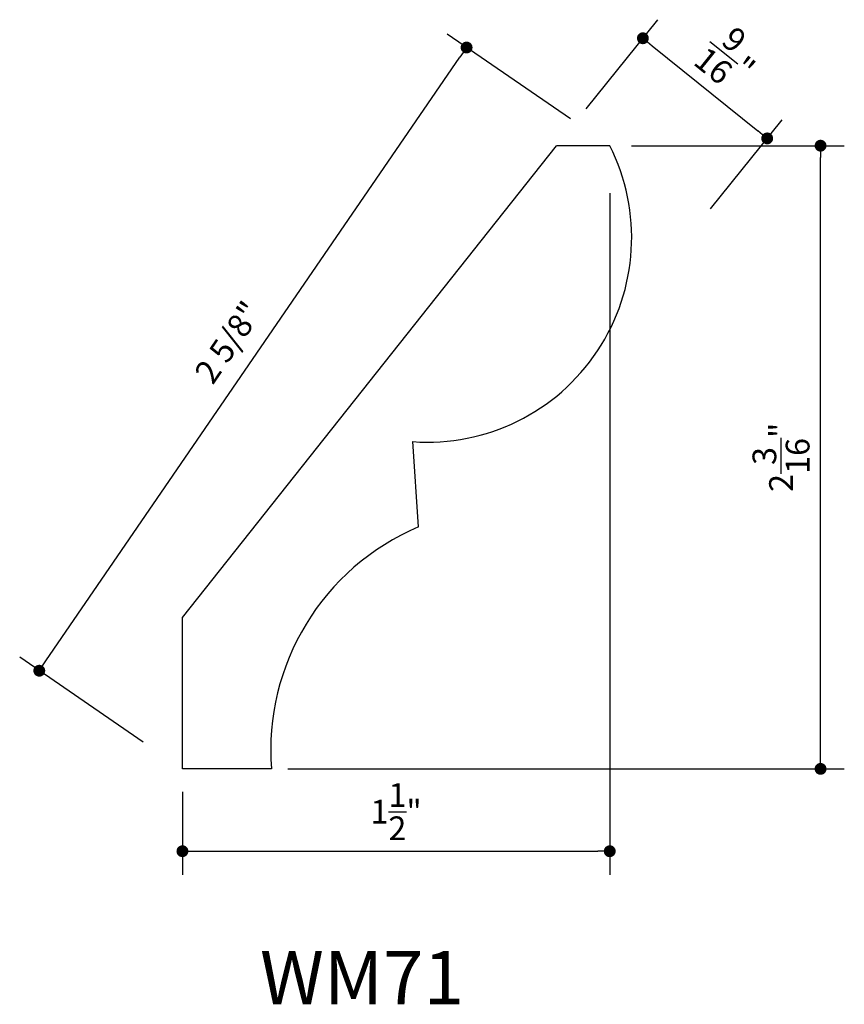
# Model space of a CAD drawing. Extents: x 7.89 to 10.78, y 11.39 to 14.84.
import ezdxf

# ---------------------------------------------------------------- set-up
doc = ezdxf.new("R2010")
doc.units = 0
doc.header["$LTSCALE"] = 0.4165
doc.header["$MEASUREMENT"] = 0
doc.layers.get('0').update_dxf_attribs({"linetype": 'CONTINUOUS'})
doc.layers.get('DEFPOINTS').update_dxf_attribs({"linetype": 'CONTINUOUS'})
doc.layers.add('A2', color=2, linetype='CONTINUOUS')
doc.layers.add('AD', color=4, linetype='CONTINUOUS')
doc.styles.add('G', font='GEOCAD')
doc.dimstyles.get("Standard").update_dxf_attribs({"dimtxt": 0.18, "dimasz": 0.18, "dimexe": 0.18, "dimexo": 0.0625, "dimgap": 0.09, "dimtad": 0, "dimtih": 1, "dimtoh": 1, "dimdec": 4, "dimzin": 0, "dimdsep": 46, "dimlunit": 4, "dimtxsty": 'G', "dimcen": 0.09, "dimadec": 0, "dimazin": 0, "dimtfac": 1, "dimtdec": 4, "dimtofl": 0, "dimtmove": 2, "dimatfit": 3, "dimfxl": 0, "dimtolj": 1, "dimtzin": 3, "dimarcsym": 0})

# ---------------------------------------------------------------- blocks, each defined once
blk = doc.blocks.new('DOT')
at = {"color": 0, "linetype": 'ByBlock'}
blk.add_line((-0.5, 0), (-1, 0), dxfattribs=at)
at = {"color": 0, "linetype": 'ByBlock', "const_width": 0.5}
blk.add_lwpolyline([(-0.25, 0, 1), (0.25, 0, 1)], format="xyb", close=True, dxfattribs=at)
blk = doc.blocks.new('*D1')
at = {"layer": 'AD', "color": 0, "lineweight": -2}
for p, q in [((9.9575, 14.2349), (9.9575, 11.8417)), ((8.4575, 12.1339), (8.4575, 11.8417)), ((8.4992, 11.925), (9.9159, 11.925))]:
    blk.add_line(p, q, dxfattribs=at)
at = {"layer": 'DEFPOINTS', "color": 0}
for p in [(9.9575, 14.4015), (8.4575, 12.3005), (9.9575, 11.925)]:
    blk.add_point(p, dxfattribs=at)
at = {"layer": 'AD', "color": 0, "lineweight": -2, "xscale": 0.04165, "yscale": 0.04165, "zscale": 0.04165, "rotation": 180}
blk.add_blockref('DOT', (8.4575, 11.925), dxfattribs=at)
at = {"layer": 'AD', "color": 0, "lineweight": -2, "xscale": 0.04165, "yscale": 0.04165, "zscale": 0.04165}
blk.add_blockref('DOT', (9.9575, 11.925), dxfattribs=at)
at = {"layer": 'AD', "color": 0, "insert": (9.2075, 12.0638), "char_height": 0.0833, "attachment_point": 5, "style": 'G'}
blk.add_mtext('\\A1;1{\\H1.000000x;\\S1/2;}"', dxfattribs=at)
blk = doc.blocks.new('*D2')
at = {"layer": 'AD', "color": 0, "lineweight": -2}
for p, q in [((10.0335, 14.4015), (10.7808, 14.4015)), ((10.6975, 12.2557), (10.6975, 14.3599)), ((8.827, 12.214), (10.7808, 12.214))]:
    blk.add_line(p, q, dxfattribs=at)
at = {"layer": 'DEFPOINTS', "color": 0}
for p in [(9.8669, 14.4015), (10.6975, 14.4015), (8.6604, 12.214)]:
    blk.add_point(p, dxfattribs=at)
at = {"layer": 'AD', "color": 0, "lineweight": -2, "xscale": 0.04165, "yscale": 0.04165, "zscale": 0.04165}
for p, rotation in [((10.6975, 14.4015), 90), ((10.6975, 12.214), 270)]:
    blk.add_blockref('DOT', p, dxfattribs=dict(at, rotation=rotation))
at = {"layer": 'AD', "color": 0, "insert": (10.5587, 13.3078), "char_height": 0.0833, "attachment_point": 5, "rotation": 90, "style": 'G'}
blk.add_mtext('\\A1;2{\\H1.000000x;\\S3/16;}"', dxfattribs=at)
blk = doc.blocks.new('*D3')
at = {"layer": 'AD', "color": 0, "lineweight": -2}
for p, q in [((9.8201, 14.4957), (9.3863, 14.7932)), ((7.9785, 12.593), (9.4314, 14.7118)), ((8.3201, 12.3082), (7.8863, 12.6057))]:
    blk.add_line(p, q, dxfattribs=at)
at = {"layer": 'DEFPOINTS', "color": 0}
for p in [(9.455, 14.7461), (9.9575, 14.4015), (8.4575, 12.214)]:
    blk.add_point(p, dxfattribs=at)
at = {"layer": 'AD', "color": 0, "lineweight": -2, "xscale": 0.04165, "yscale": 0.04165, "zscale": 0.04165}
for p, rotation in [((9.455, 14.7461), 55.56101069119516), ((7.955, 12.5586), 235.5610106911952)]:
    blk.add_blockref('DOT', p, dxfattribs=dict(at, rotation=rotation))
at = {"layer": 'AD', "color": 0, "insert": (8.6183, 13.7118), "char_height": 0.0833, "attachment_point": 5, "rotation": 55.561, "style": 'G'}
blk.add_mtext('\\A1;2 5/8"', dxfattribs=at)
blk = doc.blocks.new('*D4')
at = {"layer": 'AD', "color": 0, "lineweight": -2}
for p, q in [((9.8746, 14.5312), (10.1261, 14.8435)), ((10.1063, 14.7525), (10.4778, 14.4532)), ((10.3109, 14.1797), (10.5625, 14.492))]:
    blk.add_line(p, q, dxfattribs=at)
at = {"layer": 'DEFPOINTS', "color": 0}
for p in [(10.5102, 14.4271), (9.77, 14.4015), (10.2064, 14.05)]:
    blk.add_point(p, dxfattribs=at)
at = {"layer": 'AD', "color": 0, "lineweight": -2, "xscale": 0.04165, "yscale": 0.04165, "zscale": 0.04165}
for p, rotation in [((10.0738, 14.7786), 141.1457446222274), ((10.5102, 14.4271), 321.1457446222274)]:
    blk.add_blockref('DOT', p, dxfattribs=dict(at, rotation=rotation))
at = {"layer": 'AD', "color": 0, "insert": (10.3791, 14.711), "char_height": 0.0833, "attachment_point": 5, "rotation": 321.1457, "style": 'G'}
blk.add_mtext('\\A1;{\\H1.000000x;\\S9/16;}"', dxfattribs=at)

msp = doc.modelspace()

# ---------------------------------------------------------------- linework, layer by layer
at = {"layer": 'A2'}
for p, q in [((8.45754, 12.74526), (9.77004, 14.40151)), ((9.95754, 14.40151), (9.77004, 14.40151)), ((9.28642, 13.06351), (9.26669, 13.36269)), ((8.45754, 12.21401), (8.45754, 12.74526)), ((8.77004, 12.21401), (8.45754, 12.21401))]:
    msp.add_line(p, q, dxfattribs=at)
for centre, radius, start, end in [((9.31708, 14.07831), 0.71739, 265.97243, 26.7771), ((9.61874, 12.27981), 0.85125, 112.97883, 184.43337)]:
    msp.add_arc(centre, radius, start, end, dxfattribs=at)

# ---------------------------------------------------------------- texts
at = {"layer": 'A2', "style": 'G'}
msp.add_text('WM71', height=0.1875, dxfattribs=at).set_placement((8.72959, 11.38767))

# ---------------------------------------------------------------- dimensions: what is measured, and where the dimension line sits
at = {"layer": 'AD'}
dim = msp.add_aligned_dim(p1=(9.77004, 14.40151), p2=(10.20641, 14.04998), distance=0.48428, dimstyle='Standard', override={"dimtxt": 0.0833, "dimasz": 0.04165, "dimexe": 0.0833, "dimexo": 0.1666, "dimgap": 0.04165, "dimtad": 1, "dimtih": 0, "dimtoh": 0, "dimzin": 3, "dimtxsty": 'G', "dimblk": 'DOT', "dimtzin": 3}, dxfattribs=at)
dim.commit()
dim.dimension.update_dxf_attribs({"geometry": '*D4', "text_midpoint": (10.37913, 14.71099)})
dim = msp.add_aligned_dim(p1=(8.45754, 12.21401), p2=(9.95754, 14.40151), distance=0.60938, text='2 5/8"', dimstyle='Standard', override={"dimtxt": 0.0833, "dimasz": 0.04165, "dimexe": 0.0833, "dimexo": 0.1666, "dimgap": 0.04165, "dimtad": 1, "dimtih": 0, "dimtoh": 0, "dimzin": 3, "dimblk": 'DOT'}, dxfattribs=at)
dim.commit()
dim.dimension.update_dxf_attribs({"geometry": '*D3', "text_midpoint": (8.61827, 13.71183)})
dim = msp.add_linear_dim(base=(10.69753, 14.40151), p1=(8.66042, 12.21401), p2=(9.86687, 14.40151), angle=90, dimstyle='Standard', override={"dimtxt": 0.0833, "dimasz": 0.04165, "dimexe": 0.0833, "dimexo": 0.1666, "dimgap": 0.04165, "dimtad": 1, "dimtih": 0, "dimtoh": 0, "dimzin": 3, "dimblk": 'DOT'}, dxfattribs=at)
dim.commit()
dim.dimension.update_dxf_attribs({"geometry": '*D2', "text_midpoint": (10.5587, 13.30776)})
dim = msp.add_linear_dim(base=(9.95754, 11.92495), p1=(8.45754, 12.30054), p2=(9.95754, 14.40151), dimstyle='Standard', override={"dimtxt": 0.0833, "dimasz": 0.04165, "dimexe": 0.0833, "dimexo": 0.1666, "dimgap": 0.04165, "dimtad": 1, "dimtih": 0, "dimtoh": 0, "dimzin": 3, "dimblk": 'DOT'}, dxfattribs=at)
dim.commit()
dim.dimension.update_dxf_attribs({"geometry": '*D1', "text_midpoint": (9.20754, 12.06378)})

doc.saveas('drawing.dxf')
